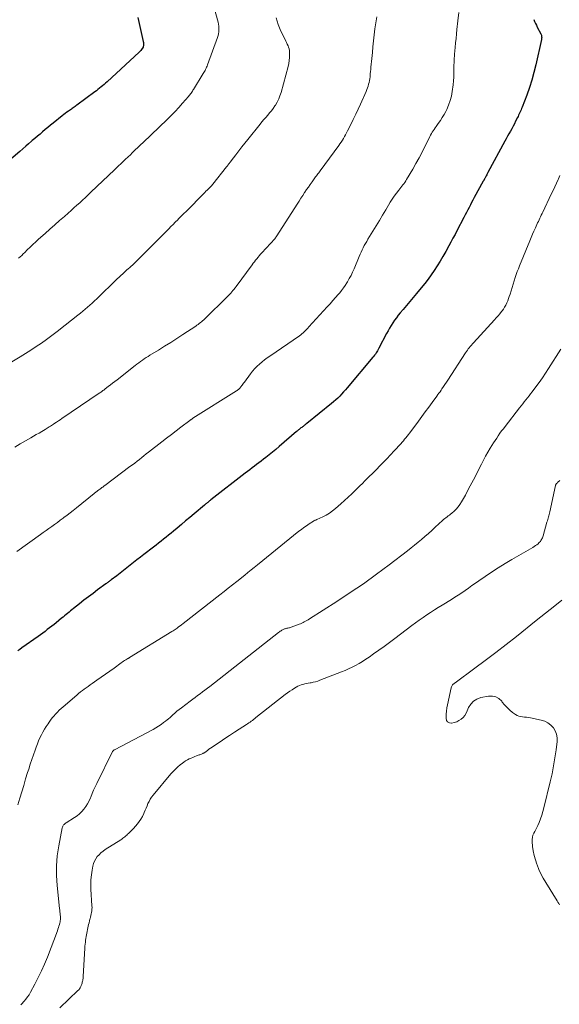
# Model space of a CAD drawing. Units: feet. Extents: x 1950000 to 1955041, y 555000 to 560000.
# Drawn here: x 1952130 to 1952271, y 557580 to 557837 of the extents above; entities that cross this region are included whole.
import ezdxf

# ---------------------------------------------------------------- set-up
doc = ezdxf.new("R2010")
doc.units = ezdxf.units.FT
doc.header["$LTSCALE"] = 100
doc.header["$MEASUREMENT"] = 0
doc.layers.add('CONTOUR INDEX', color=32, linetype='Continuous', lineweight=25)
doc.layers.add('CONTOUR INTERMEDIATE', color=40, linetype='Continuous', lineweight=15)

msp = doc.modelspace()

# ---------------------------------------------------------------- linework, layer by layer
at = {"layer": 'CONTOUR INDEX', "flags": 128}
for points, elevation in [([(1952160.95, 557837.7), (1952162.37, 557831.44), (1952162.41, 557831.23), (1952162.44, 557831.01), (1952162.45, 557830.79), (1952162.45, 557830.58), (1952162.43, 557830.36), (1952162.38, 557830.16), (1952162.3, 557829.96), (1952162.19, 557829.77), (1952162.1, 557829.64), (1952161.93, 557829.39), (1952161.74, 557829.16), (1952161.54, 557828.94), (1952161.33, 557828.73), (1952152.93, 557820.99), (1952152.54, 557820.64), (1952152.15, 557820.3), (1952151.76, 557819.95), (1952151.36, 557819.62), (1952150.95, 557819.29), (1952150.54, 557818.96), (1952150.13, 557818.64), (1952149.71, 557818.32), (1952145.04, 557814.87), (1952144.8, 557814.7), (1952144.57, 557814.53), (1952144.33, 557814.36), (1952144.1, 557814.2), (1952143.86, 557814.03), (1952143.62, 557813.87), (1952143.39, 557813.7), (1952143.15, 557813.53), (1952142.83, 557813.3), (1952142.43, 557813.01), (1952142.04, 557812.72), (1952141.65, 557812.42), (1952141.26, 557812.11), (1952138.87, 557810.2), (1952138.18, 557809.64), (1952137.49, 557809.08), (1952136.8, 557808.51), (1952136.12, 557807.94), (1952135.44, 557807.36), (1952134.77, 557806.78), (1952134.09, 557806.2), (1952133.41, 557805.63), (1952133.23, 557805.47), (1952132.46, 557804.81), (1952131.7, 557804.16), (1952130.93, 557803.5), (1952130.17, 557802.84), (1952125.58, 557798.91)], 1060), ([(1952264.18, 557837.19), (1952264.4, 557836.7), (1952264.63, 557836.21), (1952264.87, 557835.73), (1952265.11, 557835.25), (1952266.06, 557833.44), (1952266.13, 557833.28), (1952266.19, 557833.11), (1952266.23, 557832.93), (1952266.25, 557832.75), (1952266.26, 557832.57), (1952266.25, 557832.38), (1952266.23, 557832.2), (1952266.2, 557832.02), (1952264.72, 557825.36), (1952264.24, 557823.37), (1952263.69, 557821.4), (1952263.05, 557819.45), (1952262.36, 557817.52), (1952261.15, 557814.39), (1952261.01, 557814.04), (1952260.87, 557813.69), (1952260.72, 557813.34), (1952260.57, 557812.99), (1952260.41, 557812.65), (1952260.25, 557812.3), (1952260.09, 557811.96), (1952259.92, 557811.62), (1952259.47, 557810.7), (1952259.14, 557810.04), (1952258.8, 557809.38), (1952258.44, 557808.73), (1952258.09, 557808.08), (1952257.73, 557807.43), (1952257.37, 557806.78), (1952257.01, 557806.13), (1952256.66, 557805.48), (1952252.23, 557797.29), (1952252.08, 557797), (1952251.92, 557796.71), (1952251.77, 557796.43), (1952251.62, 557796.14), (1952251.42, 557795.74), (1952251.37, 557795.65), (1952251.32, 557795.56), (1952251.27, 557795.47), (1952251.22, 557795.38), (1952251.17, 557795.29), (1952251.13, 557795.2), (1952251.08, 557795.11), (1952251.03, 557795.02), (1952248.69, 557790.78), (1952248.34, 557790.14), (1952248, 557789.5), (1952247.66, 557788.85), (1952247.32, 557788.21), (1952246.98, 557787.56), (1952246.65, 557786.91), (1952246.31, 557786.27), (1952245.98, 557785.62), (1952244.17, 557782.13), (1952243.66, 557781.14), (1952243.13, 557780.16), (1952242.6, 557779.18), (1952242.06, 557778.2), (1952241.23, 557776.69), (1952240.52, 557775.45), (1952239.79, 557774.22), (1952239.04, 557773.01), (1952238.26, 557771.81), (1952237.46, 557770.63), (1952236.62, 557769.48), (1952235.76, 557768.35), (1952234.86, 557767.23), (1952233.64, 557765.76), (1952232.76, 557764.71), (1952231.88, 557763.66), (1952230.99, 557762.61), (1952230.1, 557761.57), (1952229.37, 557760.71), (1952228.86, 557760.09), (1952228.36, 557759.45), (1952227.89, 557758.79), (1952227.44, 557758.12), (1952227.01, 557757.43), (1952226.59, 557756.74), (1952226.2, 557756.04), (1952225.81, 557755.32), (1952223.8, 557751.48), (1952223.63, 557751.17), (1952223.46, 557750.87), (1952223.27, 557750.57), (1952223.08, 557750.27), (1952222.88, 557749.99), (1952222.68, 557749.7), (1952222.46, 557749.43), (1952222.24, 557749.16), (1952215.55, 557741.2), (1952215.07, 557740.65), (1952214.59, 557740.11), (1952214.1, 557739.57), (1952213.6, 557739.05), (1952213.08, 557738.53), (1952212.55, 557738.04), (1952212.01, 557737.55), (1952211.45, 557737.09), (1952204.98, 557731.86), (1952204.79, 557731.71), (1952204.61, 557731.56), (1952204.43, 557731.42), (1952204.24, 557731.28), (1952204.05, 557731.14), (1952203.87, 557730.99), (1952203.68, 557730.85), (1952203.49, 557730.71), (1952203.21, 557730.5), (1952203.1, 557730.41), (1952202.99, 557730.33), (1952202.88, 557730.25), (1952202.77, 557730.16), (1952202.67, 557730.07), (1952202.56, 557729.99), (1952202.46, 557729.9), (1952202.35, 557729.81), (1952197.8, 557725.87), (1952196.94, 557725.14), (1952196.08, 557724.41), (1952195.2, 557723.71), (1952194.31, 557723.01), (1952193.71, 557722.54), (1952193.12, 557722.08), (1952192.53, 557721.63), (1952191.93, 557721.18), (1952191.33, 557720.74), (1952190.73, 557720.29), (1952190.14, 557719.84), (1952189.54, 557719.39), (1952188.95, 557718.93), (1952179.99, 557711.96), (1952179.84, 557711.84), (1952179.68, 557711.72), (1952179.53, 557711.59), (1952179.37, 557711.47), (1952179.3, 557711.41), (1952179.18, 557711.32), (1952179.06, 557711.22), (1952178.95, 557711.12), (1952178.83, 557711.02), (1952178.71, 557710.93), (1952178.59, 557710.83), (1952178.48, 557710.73), (1952178.36, 557710.63), (1952175.63, 557708.34), (1952174.52, 557707.41), (1952173.41, 557706.48), (1952172.3, 557705.55), (1952171.19, 557704.63), (1952170.24, 557703.84), (1952169.6, 557703.31), (1952168.96, 557702.78), (1952168.31, 557702.25), (1952167.66, 557701.73), (1952167, 557701.21), (1952166.35, 557700.69), (1952165.69, 557700.18), (1952165.03, 557699.66), (1952162.5, 557697.71), (1952161.61, 557697.02), (1952160.72, 557696.33), (1952159.83, 557695.64), (1952158.94, 557694.95), (1952158.91, 557694.92), (1952158.04, 557694.24), (1952157.17, 557693.56), (1952156.3, 557692.88), (1952155.43, 557692.19), (1952154.02, 557691.1), (1952153.85, 557690.97), (1952153.68, 557690.83), (1952153.51, 557690.7), (1952153.33, 557690.57), (1952153.16, 557690.45), (1952152.98, 557690.32), (1952152.81, 557690.19), (1952152.63, 557690.06), (1952150.47, 557688.48), (1952149.27, 557687.59), (1952148.08, 557686.69), (1952146.89, 557685.78), (1952145.72, 557684.86), (1952144.16, 557683.63), (1952143.77, 557683.32), (1952143.38, 557683), (1952143, 557682.69), (1952142.61, 557682.37), (1952142.23, 557682.05), (1952141.84, 557681.74), (1952141.46, 557681.42), (1952141.07, 557681.1), (1952139.67, 557679.95), (1952139.1, 557679.49), (1952138.52, 557679.03), (1952137.93, 557678.58)], 1040), ([(1952137.93, 557678.58), (1952137.34, 557678.13), (1952136.75, 557677.69), (1952136.15, 557677.26), (1952135.55, 557676.82), (1952134.95, 557676.39), (1952130.72, 557673.38), (1952130.19, 557672.99), (1952129.68, 557672.57)], 1040)]:
    msp.add_lwpolyline(points, dxfattribs=dict(at, elevation=elevation))
at = {"layer": 'CONTOUR INTERMEDIATE', "flags": 128}
for points, elevation in [([(1952180.88, 557840.22), (1952181.87, 557836.48), (1952181.98, 557835.99), (1952182.06, 557835.5), (1952182.1, 557835), (1952182.11, 557834.5), (1952182.07, 557834), (1952182.01, 557833.5), (1952181.89, 557833.02), (1952181.74, 557832.54), (1952179.12, 557825.37), (1952179.01, 557825.08), (1952178.89, 557824.79), (1952178.76, 557824.5), (1952178.63, 557824.22), (1952178.49, 557823.94), (1952178.34, 557823.66), (1952178.18, 557823.39), (1952178.02, 557823.12), (1952175.47, 557818.98), (1952175.32, 557818.75), (1952175.17, 557818.51), (1952175.01, 557818.28), (1952174.85, 557818.05), (1952174.69, 557817.82), (1952174.52, 557817.6), (1952174.35, 557817.38), (1952174.17, 557817.17), (1952172.62, 557815.38), (1952171.65, 557814.29), (1952170.66, 557813.22), (1952169.64, 557812.18), (1952168.6, 557811.15), (1952164.44, 557807.15), (1952163.75, 557806.49), (1952163.06, 557805.83), (1952162.36, 557805.18), (1952161.67, 557804.52), (1952160.98, 557803.86), (1952160.28, 557803.2), (1952159.59, 557802.54), (1952158.91, 557801.88), (1952158.48, 557801.47), (1952157.57, 557800.6), (1952156.67, 557799.73), (1952155.76, 557798.87), (1952154.85, 557798.01), (1952148.73, 557792.21), (1952148, 557791.51), (1952147.26, 557790.82), (1952146.53, 557790.13), (1952145.79, 557789.45), (1952145.04, 557788.77), (1952144.3, 557788.09), (1952143.55, 557787.42), (1952142.79, 557786.75), (1952141.8, 557785.87), (1952140.54, 557784.77), (1952139.29, 557783.66), (1952138.04, 557782.56), (1952136.79, 557781.45), (1952135.08, 557779.93), (1952134.32, 557779.24), (1952133.57, 557778.55), (1952132.84, 557777.85), (1952132.11, 557777.13), (1952131.45, 557776.48), (1952131.06, 557776.09), (1952130.66, 557775.71), (1952130.26, 557775.33), (1952129.85, 557774.96)], 1056), ([(1952197.05, 557837.67), (1952197.28, 557836.78), (1952197.55, 557835.9), (1952197.89, 557835.05), (1952198.26, 557834.21), (1952199.35, 557832), (1952199.54, 557831.6), (1952199.73, 557831.2), (1952199.92, 557830.79), (1952200.11, 557830.39), (1952200.27, 557829.98), (1952200.39, 557829.56), (1952200.46, 557829.13), (1952200.5, 557828.69), (1952200.52, 557828.04), (1952200.5, 557827.27), (1952200.45, 557826.5), (1952200.32, 557825.75), (1952200.15, 557825), (1952198.29, 557818.18), (1952198.01, 557817.32), (1952197.68, 557816.49), (1952197.28, 557815.69), (1952196.82, 557814.91), (1952196.67, 557814.68), (1952196.24, 557814.05), (1952195.79, 557813.43), (1952195.31, 557812.84), (1952194.82, 557812.25), (1952194.31, 557811.68), (1952193.81, 557811.1), (1952193.32, 557810.51), (1952192.83, 557809.92), (1952189.64, 557805.97), (1952188.84, 557804.98), (1952188.05, 557803.98), (1952187.28, 557802.98), (1952186.51, 557801.97), (1952185.26, 557800.33), (1952185.12, 557800.14), (1952184.97, 557799.95), (1952184.83, 557799.76), (1952184.68, 557799.57), (1952184.54, 557799.37), (1952184.39, 557799.18), (1952184.24, 557798.99), (1952184.09, 557798.81), (1952180.48, 557794.25), (1952180.47, 557794.23), (1952180.45, 557794.22), (1952180.44, 557794.2), (1952180.43, 557794.18), (1952180.37, 557794.12), (1952180.36, 557794.1), (1952180.34, 557794.08), (1952180.33, 557794.07), (1952180.31, 557794.05), (1952179.69, 557793.42), (1952179.37, 557793.09), (1952179.04, 557792.76), (1952178.72, 557792.43), (1952178.39, 557792.1), (1952173.34, 557787.02), (1952173.09, 557786.77), (1952172.84, 557786.52), (1952172.59, 557786.27), (1952172.34, 557786.03), (1952172.08, 557785.78), (1952171.83, 557785.53), (1952171.59, 557785.28), (1952171.34, 557785.02), (1952170.69, 557784.37), (1952170.12, 557783.8), (1952169.56, 557783.22), (1952168.99, 557782.64), (1952168.42, 557782.07), (1952167.81, 557781.45), (1952166.94, 557780.56), (1952166.07, 557779.68), (1952165.19, 557778.8), (1952164.32, 557777.92), (1952160.57, 557774.18), (1952160.23, 557773.85), (1952159.89, 557773.51), (1952159.54, 557773.19), (1952159.18, 557772.87), (1952158.82, 557772.56), (1952158.46, 557772.24), (1952158.1, 557771.92), (1952157.74, 557771.6), (1952157.48, 557771.37), (1952157, 557770.94), (1952156.52, 557770.49), (1952156.04, 557770.05), (1952155.57, 557769.59), (1952150.26, 557764.4), (1952149.67, 557763.83), (1952149.07, 557763.28), (1952148.46, 557762.73), (1952147.85, 557762.19), (1952147.22, 557761.67), (1952146.59, 557761.15), (1952145.96, 557760.63), (1952145.32, 557760.13), (1952141.99, 557757.51), (1952141.87, 557757.43), (1952141.76, 557757.34), (1952141.65, 557757.25), (1952141.54, 557757.16), (1952141.44, 557757.07), (1952141.33, 557756.98), (1952141.22, 557756.9), (1952141.11, 557756.81), (1952139.93, 557755.88), (1952139.23, 557755.33), (1952138.53, 557754.79), (1952137.81, 557754.27), (1952137.09, 557753.75), (1952135.82, 557752.86), (1952134.44, 557751.93), (1952133.06, 557751.01), (1952131.65, 557750.12), (1952130.24, 557749.25), (1952122.99, 557744.9)], 1052), ([(1952223.27, 557837.87), (1952223, 557836.33), (1952222.78, 557834.79), (1952222.58, 557833.24), (1952222.41, 557831.68), (1952222.25, 557830.13), (1952222.1, 557828.57), (1952221.95, 557827.02), (1952221.74, 557824.79), (1952221.69, 557824.21), (1952221.63, 557823.62), (1952221.57, 557823.04), (1952221.51, 557822.46), (1952221.49, 557822.27), (1952221.43, 557821.78), (1952221.35, 557821.3), (1952221.25, 557820.81), (1952221.14, 557820.33), (1952221, 557819.86), (1952220.85, 557819.39), (1952220.67, 557818.93), (1952220.48, 557818.47), (1952219, 557815.18), (1952218.38, 557813.83), (1952217.76, 557812.49), (1952217.11, 557811.15), (1952216.46, 557809.81), (1952215.64, 557808.16), (1952215.39, 557807.66), (1952215.12, 557807.16), (1952214.85, 557806.67), (1952214.57, 557806.19), (1952214.28, 557805.71), (1952213.97, 557805.24), (1952213.66, 557804.78), (1952213.33, 557804.33), (1952208.49, 557797.73), (1952208.3, 557797.47), (1952208.11, 557797.21), (1952207.91, 557796.95), (1952207.71, 557796.7), (1952207.52, 557796.44), (1952207.32, 557796.18), (1952207.13, 557795.92), (1952206.94, 557795.66), (1952206.37, 557794.87), (1952205.89, 557794.21), (1952205.43, 557793.54), (1952204.97, 557792.87), (1952204.52, 557792.2), (1952204.44, 557792.08), (1952203.95, 557791.34), (1952203.47, 557790.59), (1952202.99, 557789.85), (1952202.51, 557789.1), (1952197.19, 557780.79), (1952197.13, 557780.69), (1952197.07, 557780.6), (1952197, 557780.51), (1952196.94, 557780.42), (1952196.87, 557780.33), (1952196.8, 557780.24), (1952196.72, 557780.15), (1952196.65, 557780.07), (1952193.28, 557776.37), (1952192.95, 557776), (1952192.61, 557775.62), (1952192.29, 557775.24), (1952191.97, 557774.85), (1952191.65, 557774.46), (1952191.34, 557774.07), (1952191.03, 557773.67), (1952190.73, 557773.27), (1952186.55, 557767.56), (1952186.29, 557767.21), (1952186.02, 557766.86), (1952185.74, 557766.53), (1952185.46, 557766.19), (1952185.17, 557765.87), (1952184.87, 557765.55), (1952184.57, 557765.23), (1952184.26, 557764.92), (1952178.41, 557759.2), (1952178.13, 557758.94), (1952177.85, 557758.68), (1952177.57, 557758.42), (1952177.27, 557758.18), (1952176.98, 557757.94), (1952176.67, 557757.7), (1952176.36, 557757.48), (1952176.04, 557757.27), (1952172.72, 557755.08), (1952171.13, 557754.05), (1952169.54, 557753.03), (1952167.94, 557752.03), (1952166.33, 557751.03), (1952164.11, 557749.67), (1952163.61, 557749.36), (1952163.12, 557749.05), (1952162.63, 557748.72), (1952162.15, 557748.39), (1952161.67, 557748.04), (1952161.2, 557747.7), (1952160.73, 557747.35), (1952160.27, 557746.99), (1952155.54, 557743.28), (1952154.96, 557742.83), (1952154.38, 557742.38), (1952153.8, 557741.93), (1952153.22, 557741.49), (1952152.44, 557740.88), (1952152.24, 557740.74), (1952152.05, 557740.59), (1952151.86, 557740.45), (1952151.66, 557740.31), (1952151.47, 557740.17), (1952151.27, 557740.03), (1952151.07, 557739.89), (1952150.88, 557739.76), (1952141.13, 557733.16), (1952140.68, 557732.86), (1952140.22, 557732.55), (1952139.77, 557732.25), (1952139.32, 557731.95), (1952138.95, 557731.7), (1952138.68, 557731.52), (1952138.41, 557731.34), (1952138.14, 557731.17), (1952137.86, 557730.99), (1952137.59, 557730.82), (1952137.32, 557730.65), (1952137.04, 557730.48), (1952136.76, 557730.32), (1952135.9, 557729.81), (1952135.19, 557729.39), (1952134.47, 557728.98), (1952133.76, 557728.57), (1952133.04, 557728.15), (1952131.66, 557727.35), (1952130.25, 557726.54), (1952128.85, 557725.71)], 1048), ([(1952244.68, 557839.03), (1952244.41, 557836.84), (1952244.17, 557834.63), (1952244.05, 557833.45), (1952243.93, 557832.27), (1952243.81, 557831.09), (1952243.7, 557829.9), (1952243.55, 557828.21), (1952243.52, 557827.88), (1952243.49, 557827.54), (1952243.46, 557827.2), (1952243.44, 557826.86), (1952243.42, 557826.53), (1952243.41, 557826.19), (1952243.4, 557825.85), (1952243.39, 557825.51), (1952243.39, 557824.19), (1952243.37, 557823.19), (1952243.32, 557822.19), (1952243.24, 557821.2), (1952243.14, 557820.2), (1952242.92, 557818.45), (1952242.71, 557817.25), (1952242.41, 557816.06), (1952242, 557814.92), (1952241.51, 557813.79), (1952241.24, 557813.25), (1952240.8, 557812.43), (1952240.34, 557811.62), (1952239.83, 557810.85), (1952239.3, 557810.08), (1952238.71, 557809.29), (1952238.46, 557808.93), (1952238.21, 557808.57), (1952237.97, 557808.2), (1952237.73, 557807.83), (1952237.51, 557807.45), (1952237.29, 557807.07), (1952237.09, 557806.68), (1952236.89, 557806.29), (1952235.8, 557804.08), (1952235.05, 557802.59), (1952234.27, 557801.11), (1952233.46, 557799.65), (1952232.63, 557798.2), (1952231.03, 557795.47), (1952230.81, 557795.11), (1952230.57, 557794.75), (1952230.32, 557794.4), (1952230.06, 557794.07), (1952229.79, 557793.73), (1952229.52, 557793.4), (1952229.26, 557793.06), (1952229, 557792.72), (1952228.39, 557791.91), (1952227.83, 557791.16), (1952227.3, 557790.39), (1952226.79, 557789.61), (1952226.3, 557788.82), (1952225.6, 557787.63), (1952224.77, 557786.24), (1952223.94, 557784.84), (1952223.1, 557783.46), (1952222.26, 557782.07), (1952220.94, 557779.91), (1952220.62, 557779.37), (1952220.31, 557778.82), (1952220.01, 557778.27), (1952219.71, 557777.72), (1952219.43, 557777.16), (1952219.16, 557776.59), (1952218.9, 557776.02), (1952218.66, 557775.44), (1952217.33, 557772.25), (1952216.94, 557771.37), (1952216.54, 557770.51), (1952216.09, 557769.66), (1952215.63, 557768.82), (1952215.48, 557768.58), (1952215.05, 557767.89), (1952214.59, 557767.22), (1952214.1, 557766.57), (1952213.58, 557765.94), (1952213.23, 557765.54), (1952212.51, 557764.73), (1952211.8, 557763.92), (1952211.07, 557763.11), (1952210.34, 557762.31), (1952205.57, 557757.07), (1952205.28, 557756.76), (1952204.99, 557756.44), (1952204.69, 557756.13), (1952204.38, 557755.83), (1952204.07, 557755.53), (1952203.75, 557755.25), (1952203.41, 557754.99), (1952203.07, 557754.74), (1952195.4, 557749.48), (1952194.7, 557748.98), (1952194.01, 557748.47), (1952193.33, 557747.93), (1952192.67, 557747.38), (1952192.04, 557746.8), (1952191.43, 557746.19), (1952190.87, 557745.54), (1952190.34, 557744.86), (1952188.72, 557742.65), (1952188.54, 557742.4), (1952188.36, 557742.15), (1952188.18, 557741.9), (1952188, 557741.66), (1952187.88, 557741.49), (1952187.76, 557741.33), (1952187.63, 557741.18), (1952187.48, 557741.03), (1952187.34, 557740.89), (1952187.18, 557740.75), (1952187.02, 557740.63), (1952186.85, 557740.51), (1952186.68, 557740.39), (1952175.3, 557733.23), (1952175.2, 557733.16), (1952175.09, 557733.09), (1952174.99, 557733.02), (1952174.89, 557732.95), (1952174.79, 557732.88), (1952174.69, 557732.81), (1952174.59, 557732.74), (1952174.49, 557732.66), (1952172.19, 557730.9), (1952170.94, 557729.95), (1952169.69, 557728.99), (1952168.45, 557728.03), (1952167.21, 557727.07), (1952163.77, 557724.4), (1952163.16, 557723.93), (1952162.55, 557723.45), (1952161.95, 557722.98), (1952161.34, 557722.51), (1952160.74, 557722.05), (1952160.13, 557721.58), (1952159.52, 557721.11), (1952158.9, 557720.65), (1952152.38, 557715.76), (1952152.19, 557715.61), (1952151.99, 557715.47), (1952151.8, 557715.32), (1952151.6, 557715.18), (1952151.41, 557715.04), (1952151.21, 557714.89), (1952151.01, 557714.75), (1952150.82, 557714.6), (1952150.45, 557714.33), (1952150.33, 557714.24), (1952150.22, 557714.15), (1952150.11, 557714.06), (1952149.99, 557713.97), (1952149.88, 557713.88), (1952149.77, 557713.79), (1952149.66, 557713.7), (1952149.55, 557713.61), (1952144.93, 557709.87), (1952144.12, 557709.22), (1952143.3, 557708.58), (1952142.48, 557707.95), (1952141.65, 557707.34), (1952141.44, 557707.18), (1952140.71, 557706.65), (1952139.97, 557706.11), (1952139.24, 557705.58), (1952138.5, 557705.05), (1952137.76, 557704.52), (1952137.02, 557704), (1952136.29, 557703.47), (1952135.55, 557702.93), (1952129.43, 557698.51)], 1044), ([(1952271.02, 557796.56), (1952270.62, 557795.69), (1952270.54, 557795.5), (1952270.1, 557794.53), (1952269.66, 557793.57), (1952269.21, 557792.6), (1952268.75, 557791.64), (1952266.54, 557787), (1952266.35, 557786.6), (1952266.16, 557786.19), (1952265.96, 557785.79), (1952265.77, 557785.38), (1952265.58, 557784.98), (1952265.39, 557784.57), (1952265.2, 557784.17), (1952265.01, 557783.76), (1952264.61, 557782.9), (1952264.23, 557782.06), (1952263.86, 557781.22), (1952263.5, 557780.38), (1952263.14, 557779.53), (1952260.47, 557773), (1952260.17, 557772.25), (1952259.89, 557771.5), (1952259.63, 557770.74), (1952259.38, 557769.98), (1952258.01, 557765.61), (1952257.82, 557765.03), (1952257.62, 557764.45), (1952257.39, 557763.88), (1952257.16, 557763.31), (1952256.9, 557762.76), (1952256.6, 557762.23), (1952256.27, 557761.72), (1952255.91, 557761.23), (1952255.78, 557761.06), (1952255.33, 557760.51), (1952254.87, 557759.96), (1952254.4, 557759.42), (1952253.93, 557758.89), (1952248.47, 557752.94), (1952248.19, 557752.62), (1952247.92, 557752.3), (1952247.65, 557751.98), (1952247.39, 557751.65), (1952247.13, 557751.31), (1952246.89, 557750.97), (1952246.65, 557750.62), (1952246.41, 557750.27), (1952241.77, 557743.19), (1952241.4, 557742.62), (1952241.02, 557742.06), (1952240.64, 557741.49), (1952240.25, 557740.93), (1952240.01, 557740.57), (1952239.75, 557740.18), (1952239.48, 557739.8), (1952239.21, 557739.42), (1952238.94, 557739.05), (1952237.7, 557737.34), (1952236.81, 557736.11), (1952235.91, 557734.89), (1952235.01, 557733.67), (1952234.1, 557732.45), (1952232.12, 557729.8), (1952231.81, 557729.39), (1952231.5, 557728.98), (1952231.18, 557728.58), (1952230.85, 557728.17), (1952230.52, 557727.78), (1952230.19, 557727.39), (1952229.85, 557727), (1952229.5, 557726.62), (1952227.77, 557724.72), (1952226.83, 557723.71), (1952225.88, 557722.71), (1952224.93, 557721.71), (1952223.96, 557720.72), (1952223.27, 557720.01), (1952222.65, 557719.39), (1952222.02, 557718.76), (1952221.39, 557718.14), (1952220.76, 557717.52), (1952220.12, 557716.9), (1952219.49, 557716.28), (1952218.86, 557715.66), (1952218.23, 557715.03), (1952217.65, 557714.45), (1952216.72, 557713.54), (1952215.79, 557712.65), (1952214.83, 557711.77), (1952213.87, 557710.9), (1952212.53, 557709.72), (1952211.75, 557709.09), (1952210.95, 557708.52), (1952210.1, 557708.01), (1952209.22, 557707.56), (1952207.61, 557706.82), (1952207.51, 557706.77), (1952207.41, 557706.73), (1952207.3, 557706.68), (1952207.19, 557706.64), (1952207.09, 557706.6), (1952206.98, 557706.56), (1952206.88, 557706.5), (1952206.79, 557706.44), (1952205.6, 557705.69), (1952204.93, 557705.24), (1952204.26, 557704.77), (1952203.6, 557704.28), (1952202.96, 557703.78), (1952192.14, 557695.04), (1952191.31, 557694.37), (1952190.49, 557693.71), (1952189.66, 557693.04), (1952188.84, 557692.38), (1952186.74, 557690.68), (1952185.64, 557689.81), (1952184.54, 557688.93), (1952183.44, 557688.06), (1952182.34, 557687.2), (1952172.73, 557679.71), (1952172.34, 557679.42), (1952171.96, 557679.13), (1952171.57, 557678.85), (1952171.18, 557678.56), (1952170.92, 557678.38), (1952170.66, 557678.2), (1952170.39, 557678.02), (1952170.12, 557677.84), (1952169.85, 557677.67), (1952158.77, 557670.84), (1952158.72, 557670.81), (1952158.66, 557670.77), (1952158.6, 557670.74), (1952158.54, 557670.71), (1952158.49, 557670.68), (1952158.43, 557670.64), (1952158.37, 557670.61), (1952158.31, 557670.58), (1952157.8, 557670.27), (1952157.5, 557670.08), (1952157.19, 557669.88), (1952156.89, 557669.68), (1952156.6, 557669.47), (1952154.76, 557668.13), (1952153.64, 557667.33), (1952152.52, 557666.52), (1952151.4, 557665.72), (1952150.27, 557664.93), (1952149.03, 557664.06), (1952148.52, 557663.71), (1952148.01, 557663.35), (1952147.5, 557662.99), (1952146.99, 557662.63), (1952146.49, 557662.26), (1952146, 557661.88), (1952145.51, 557661.49), (1952145.04, 557661.09), (1952141.48, 557658.03), (1952140.97, 557657.58), (1952140.47, 557657.11), (1952139.99, 557656.63), (1952139.52, 557656.13), (1952139.06, 557655.62), (1952138.63, 557655.1), (1952138.21, 557654.56), (1952137.81, 557654.01), (1952137.53, 557653.61), (1952137.06, 557652.89), (1952136.6, 557652.17), (1952136.19, 557651.43), (1952135.79, 557650.67), (1952135.42, 557649.9), (1952135.07, 557649.12), (1952134.75, 557648.33), (1952134.44, 557647.53), (1952134.14, 557646.7), (1952133.71, 557645.48), (1952133.29, 557644.25), (1952132.88, 557643.02), (1952132.49, 557641.79), (1952132.21, 557640.89), (1952131.69, 557639.21), (1952131.18, 557637.53), (1952130.66, 557635.85), (1952130.15, 557634.16), (1952129.65, 557632.48)], 1036), ([(1952271.28, 557751.24), (1952268.06, 557746.23), (1952267.25, 557745.01), (1952266.43, 557743.8), (1952265.58, 557742.6), (1952264.72, 557741.42), (1952263.76, 557740.13), (1952263.37, 557739.6), (1952262.96, 557739.08), (1952262.55, 557738.57), (1952262.14, 557738.06), (1952261.72, 557737.55), (1952261.31, 557737.03), (1952260.9, 557736.52), (1952260.49, 557736), (1952256.72, 557731.13), (1952256.26, 557730.53), (1952255.81, 557729.93), (1952255.37, 557729.32), (1952254.94, 557728.7), (1952254.52, 557728.08), (1952254.1, 557727.45), (1952253.7, 557726.82), (1952253.3, 557726.18), (1952252.84, 557725.42), (1952252.23, 557724.4), (1952251.64, 557723.36), (1952251.08, 557722.31), (1952250.53, 557721.25), (1952249.71, 557719.64), (1952248.89, 557718.02), (1952248.06, 557716.42), (1952247.21, 557714.82), (1952246.35, 557713.22), (1952245.36, 557711.42), (1952244.95, 557710.76), (1952244.5, 557710.13), (1952243.98, 557709.56), (1952243.41, 557709.02), (1952242.81, 557708.5), (1952242.51, 557708.26), (1952242.21, 557708.01), (1952241.9, 557707.77), (1952241.59, 557707.54), (1952241.28, 557707.31), (1952240.98, 557707.07), (1952240.68, 557706.82), (1952240.39, 557706.56), (1952238.47, 557704.82), (1952237.59, 557704.02), (1952236.71, 557703.24), (1952235.82, 557702.46), (1952234.93, 557701.68), (1952234.02, 557700.92), (1952233.11, 557700.16), (1952232.19, 557699.43), (1952231.26, 557698.7), (1952226.5, 557695.06), (1952223.16, 557692.56), (1952219.77, 557690.12), (1952216.32, 557687.78), (1952212.83, 557685.49), (1952205.67, 557680.93), (1952205.35, 557680.73), (1952205.03, 557680.53), (1952204.69, 557680.35), (1952204.36, 557680.17), (1952204.02, 557680), (1952203.68, 557679.83), (1952203.33, 557679.68), (1952202.98, 557679.54), (1952200.95, 557678.76), (1952200.74, 557678.68), (1952200.53, 557678.62), (1952200.32, 557678.57), (1952200.1, 557678.52), (1952200.01, 557678.51), (1952199.84, 557678.48), (1952199.67, 557678.44), (1952199.5, 557678.41), (1952199.33, 557678.37), (1952199.16, 557678.32), (1952199, 557678.26), (1952198.85, 557678.19), (1952198.7, 557678.11), (1952198.53, 557678.01), (1952198.3, 557677.86), (1952198.08, 557677.71), (1952197.86, 557677.55), (1952197.64, 557677.39), (1952179.72, 557663.35), (1952179.09, 557662.86), (1952178.45, 557662.38), (1952177.81, 557661.9), (1952177.17, 557661.43), (1952176.53, 557660.96), (1952175.89, 557660.48), (1952175.25, 557660), (1952174.61, 557659.53), (1952172.31, 557657.79), (1952171.73, 557657.34), (1952171.16, 557656.87), (1952170.6, 557656.39), (1952170.06, 557655.9), (1952169.72, 557655.59), (1952169.34, 557655.26), (1952168.96, 557654.92), (1952168.57, 557654.6), (1952168.18, 557654.29), (1952167.68, 557653.9), (1952167.02, 557653.41), (1952166.35, 557652.95), (1952165.65, 557652.52), (1952164.94, 557652.12), (1952154.86, 557646.82), (1952154.78, 557646.78), (1952154.71, 557646.73), (1952154.64, 557646.68), (1952154.58, 557646.62), (1952154.52, 557646.56), (1952154.46, 557646.49), (1952154.41, 557646.42), (1952154.37, 557646.34), (1952150.22, 557638.02), (1952149.8, 557637.15), (1952149.4, 557636.27), (1952149.02, 557635.38), (1952148.66, 557634.49), (1952148.57, 557634.27), (1952148.23, 557633.5), (1952147.85, 557632.75), (1952147.4, 557632.04), (1952146.91, 557631.35), (1952146.35, 557630.72), (1952145.76, 557630.13), (1952145.11, 557629.6), (1952144.42, 557629.12), (1952142.26, 557627.77), (1952142.08, 557627.65), (1952141.91, 557627.51), (1952141.75, 557627.37), (1952141.59, 557627.21), (1952141.47, 557627.04), (1952141.36, 557626.86), (1952141.28, 557626.66), (1952141.22, 557626.45), (1952140.32, 557621.75), (1952139.94, 557619.17), (1952139.72, 557616.59), (1952139.73, 557614), (1952139.89, 557611.41), (1952140.52, 557605.42), (1952140.57, 557605), (1952140.62, 557604.59), (1952140.66, 557604.17), (1952140.71, 557603.76), (1952140.76, 557603.35), (1952140.77, 557603.14), (1952140.78, 557602.93), (1952140.77, 557602.72), (1952140.76, 557602.52), (1952140.73, 557602.31), (1952140.7, 557602.1), (1952140.66, 557601.9), (1952140.61, 557601.7), (1952140.5, 557601.27), (1952140.38, 557600.86), (1952140.26, 557600.45), (1952140.12, 557600.04), (1952139.98, 557599.64), (1952137.35, 557592.75), (1952136.62, 557590.95), (1952135.85, 557589.18), (1952135, 557587.44), (1952134.12, 557585.72), (1952132.96, 557583.58), (1952132.59, 557582.96), (1952132.2, 557582.36), (1952131.76, 557581.79), (1952131.3, 557581.24), (1952130.6, 557580.46), (1952130.48, 557580.31)], 1032), ([(1952270.97, 557717.01), (1952270.81, 557716.87), (1952270.65, 557716.73), (1952270.5, 557716.59), (1952270.34, 557716.44), (1952270.16, 557716.27), (1952270.1, 557716.2), (1952270.05, 557716.14), (1952270, 557716.07), (1952269.96, 557716), (1952269.92, 557715.92), (1952269.89, 557715.84), (1952269.87, 557715.76), (1952269.85, 557715.68), (1952268.39, 557708.86), (1952268.31, 557708.52), (1952268.23, 557708.18), (1952268.13, 557707.85), (1952268.04, 557707.52), (1952267.94, 557707.18), (1952267.84, 557706.85), (1952267.74, 557706.52), (1952267.64, 557706.18), (1952266.61, 557702.63), (1952266.53, 557702.37), (1952266.44, 557702.11), (1952266.33, 557701.85), (1952266.21, 557701.6), (1952266.07, 557701.36), (1952265.92, 557701.13), (1952265.73, 557700.93), (1952265.53, 557700.74), (1952265.31, 557700.55), (1952264.98, 557700.29), (1952264.64, 557700.04), (1952264.29, 557699.8), (1952263.93, 557699.58), (1952258.48, 557696.41), (1952256.7, 557695.35), (1952254.94, 557694.26), (1952253.2, 557693.13), (1952251.49, 557691.97), (1952249.85, 557690.84), (1952248.96, 557690.22), (1952248.08, 557689.61), (1952247.19, 557688.98), (1952246.31, 557688.36), (1952245.42, 557687.75), (1952244.52, 557687.14), (1952243.61, 557686.56), (1952242.7, 557685.99), (1952240.32, 557684.54), (1952239.3, 557683.91), (1952238.29, 557683.28), (1952237.29, 557682.63), (1952236.3, 557681.97), (1952235.32, 557681.29), (1952234.34, 557680.61), (1952233.38, 557679.91), (1952232.42, 557679.19), (1952227.99, 557675.84), (1952226.61, 557674.8), (1952225.21, 557673.78), (1952223.81, 557672.78), (1952222.39, 557671.79), (1952221.25, 557670.99), (1952220.39, 557670.42), (1952219.53, 557669.87), (1952218.64, 557669.34), (1952217.75, 557668.83), (1952216.84, 557668.35), (1952215.92, 557667.9), (1952214.98, 557667.49), (1952214.03, 557667.1), (1952208.44, 557664.94), (1952207.87, 557664.74), (1952207.29, 557664.56), (1952206.71, 557664.42), (1952206.12, 557664.3), (1952205.86, 557664.26), (1952205.39, 557664.17), (1952204.93, 557664.08), (1952204.47, 557663.98), (1952204, 557663.87), (1952203.55, 557663.74), (1952203.11, 557663.58), (1952202.69, 557663.38), (1952202.27, 557663.16), (1952201.82, 557662.88), (1952201.2, 557662.48), (1952200.58, 557662.07), (1952199.98, 557661.64), (1952199.39, 557661.19), (1952191.76, 557655.19), (1952191.45, 557654.95), (1952191.15, 557654.72), (1952190.84, 557654.49), (1952190.53, 557654.26), (1952190.21, 557654.04), (1952189.9, 557653.82), (1952189.58, 557653.61), (1952189.26, 557653.4), (1952187.39, 557652.18), (1952186.14, 557651.37), (1952184.89, 557650.54), (1952183.64, 557649.72), (1952182.4, 557648.89), (1952179.88, 557647.21), (1952179.75, 557647.12), (1952179.62, 557647.03), (1952179.5, 557646.94), (1952179.37, 557646.85), (1952179.24, 557646.75), (1952179.12, 557646.66), (1952179.01, 557646.57), (1952178.89, 557646.48), (1952178.78, 557646.38), (1952178.66, 557646.3), (1952178.54, 557646.21), (1952178.42, 557646.13), (1952178.27, 557646.04), (1952178.14, 557645.96), (1952178, 557645.9), (1952177.86, 557645.83), (1952177.74, 557645.78), (1952177.54, 557645.69), (1952177.34, 557645.61), (1952177.14, 557645.53), (1952176.93, 557645.46), (1952176.29, 557645.22), (1952175.79, 557645.03), (1952175.3, 557644.84), (1952174.82, 557644.63), (1952174.34, 557644.41), (1952173.87, 557644.17), (1952173.42, 557643.9), (1952172.98, 557643.61), (1952172.56, 557643.3), (1952172.03, 557642.89), (1952171.37, 557642.34), (1952170.74, 557641.76), (1952170.14, 557641.15), (1952169.57, 557640.51), (1952164.92, 557634.94), (1952164.53, 557634.43), (1952164.18, 557633.91), (1952163.87, 557633.36), (1952163.59, 557632.8), (1952163.34, 557632.21), (1952163.09, 557631.63), (1952162.84, 557631.04), (1952162.6, 557630.45), (1952162.47, 557630.16), (1952162.14, 557629.44), (1952161.76, 557628.76), (1952161.31, 557628.11), (1952160.82, 557627.49), (1952159.8, 557626.33), (1952159.53, 557626.02), (1952159.24, 557625.72), (1952158.95, 557625.42), (1952158.66, 557625.13), (1952158.53, 557625.01), (1952158.29, 557624.79), (1952158.05, 557624.57), (1952157.81, 557624.35), (1952157.56, 557624.14), (1952157.31, 557623.94), (1952157.05, 557623.74), (1952156.79, 557623.55), (1952156.52, 557623.37), (1952152.45, 557620.79), (1952151.88, 557620.39), (1952151.34, 557619.95), (1952150.84, 557619.46), (1952150.37, 557618.95), (1952149.98, 557618.38), (1952149.64, 557617.78), (1952149.4, 557617.14), (1952149.23, 557616.48), (1952149.03, 557615.4), (1952148.85, 557614.17), (1952148.72, 557612.94), (1952148.69, 557611.7), (1952148.72, 557610.46), (1952148.99, 557606.09), (1952149, 557605.67), (1952148.99, 557605.26), (1952148.95, 557604.84), (1952148.89, 557604.42), (1952148.82, 557604.01), (1952148.73, 557603.6), (1952148.63, 557603.19), (1952148.52, 557602.79), (1952148.47, 557602.62), (1952148.34, 557602.18), (1952148.22, 557601.73), (1952148.12, 557601.28), (1952148.02, 557600.83), (1952147.92, 557600.38), (1952147.82, 557599.92), (1952147.73, 557599.47), (1952147.63, 557599.02), (1952147.54, 557598.56), (1952147.46, 557598.11), (1952147.38, 557597.65), (1952147.32, 557597.19), (1952147.31, 557597.12), (1952147.26, 557596.63), (1952147.21, 557596.13), (1952147.17, 557595.63), (1952147.13, 557595.13), (1952146.73, 557587.69), (1952146.71, 557587.44), (1952146.68, 557587.19), (1952146.64, 557586.94), (1952146.59, 557586.69), (1952146.53, 557586.45), (1952146.47, 557586.2), (1952146.39, 557585.96), (1952146.31, 557585.73), (1952146.24, 557585.52), (1952146.16, 557585.32), (1952146.07, 557585.11), (1952145.98, 557584.91), (1952145.87, 557584.72), (1952145.75, 557584.53), (1952145.62, 557584.35), (1952145.48, 557584.18), (1952145.33, 557584.02), (1952140.65, 557579.54)], 1028), ([(1952271.55, 557685.78), (1952269.69, 557684.32), (1952268.48, 557683.37), (1952267.27, 557682.41), (1952266.06, 557681.45), (1952264.85, 557680.5), (1952259.65, 557676.36), (1952256.97, 557674.25), (1952254.27, 557672.17), (1952251.55, 557670.12), (1952248.81, 557668.09), (1952243.66, 557664.31), (1952243.49, 557664.17), (1952243.33, 557664.04), (1952243.18, 557663.89), (1952243.03, 557663.74), (1952242.91, 557663.57), (1952242.8, 557663.39), (1952242.72, 557663.2), (1952242.66, 557663), (1952241.69, 557658.57), (1952241.54, 557657.75), (1952241.42, 557656.92), (1952241.35, 557656.09), (1952241.32, 557655.25), (1952241.32, 557655.02), (1952241.47, 557654.48), (1952241.74, 557654.06), (1952242.18, 557653.84), (1952242.74, 557653.75), (1952242.8, 557653.76), (1952243.46, 557653.9), (1952244.1, 557654.11), (1952244.69, 557654.42), (1952245.25, 557654.8), (1952245.75, 557655.26), (1952246.19, 557655.77), (1952246.55, 557656.34), (1952246.86, 557656.95), (1952247.21, 557657.82), (1952247.77, 557658.74), (1952248.46, 557659.51), (1952249.35, 557660.04), (1952250.37, 557660.41), (1952252.4, 557660.81), (1952253.4, 557660.82), (1952254.31, 557660.63), (1952255.11, 557660.15), (1952255.83, 557659.46), (1952255.98, 557659.25), (1952256.58, 557658.5), (1952257.22, 557657.8), (1952257.92, 557657.16), (1952258.67, 557656.57), (1952259.39, 557656.05), (1952259.83, 557655.79), (1952260.28, 557655.59), (1952260.77, 557655.46), (1952261.27, 557655.39), (1952261.79, 557655.35), (1952262.3, 557655.3), (1952262.81, 557655.22), (1952263.32, 557655.13), (1952266.14, 557654.56), (1952267.06, 557654.26), (1952267.9, 557653.85), (1952268.64, 557653.27), (1952269.3, 557652.57), (1952269.79, 557651.75), (1952270.13, 557650.88), (1952270.27, 557649.96), (1952270.27, 557649), (1952270, 557646.78), (1952269.72, 557644.68), (1952269.38, 557642.6), (1952268.97, 557640.52), (1952268.51, 557638.46), (1952266.86, 557631.66), (1952266.6, 557630.69), (1952266.3, 557629.73), (1952265.95, 557628.79), (1952265.57, 557627.87), (1952265.22, 557627.07), (1952264.98, 557626.55), (1952264.73, 557626.04), (1952264.47, 557625.53), (1952264.2, 557625.03), (1952263.98, 557624.52), (1952263.83, 557623.99), (1952263.77, 557623.45), (1952263.77, 557622.89), (1952263.9, 557621.63), (1952264.07, 557620.44), (1952264.3, 557619.26), (1952264.61, 557618.11), (1952264.99, 557616.97), (1952265.05, 557616.82), (1952265.53, 557615.63), (1952266.06, 557614.46), (1952266.66, 557613.33), (1952267.3, 557612.22), (1952270.27, 557607.43), (1952270.48, 557607.09), (1952270.7, 557606.74), (1952270.91, 557606.4)], 1024)]:
    msp.add_lwpolyline(points, dxfattribs=dict(at, elevation=elevation))

doc.saveas('drawing.dxf')
